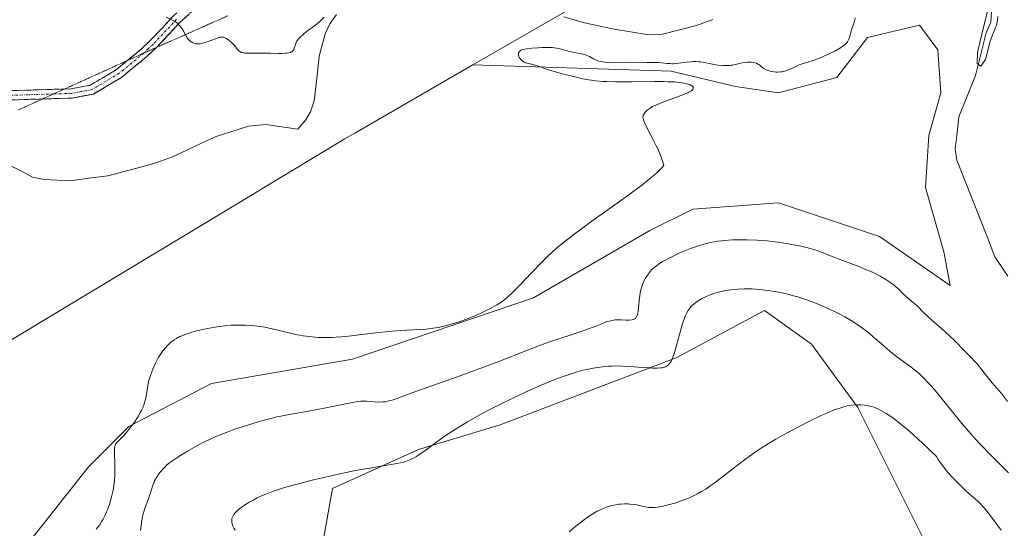
# Model space of a CAD drawing. Units: metres. Extents: x 629192 to 632681, y 4660219 to 4662596.
# Drawn here: x 630878 to 631091, y 4662020 to 4662130 of the extents above; entities that cross this region are included whole.
import ezdxf

# ---------------------------------------------------------------- set-up
doc = ezdxf.new("R2010")
doc.units = ezdxf.units.M
doc.header["$MEASUREMENT"] = 0
for name, pattern in [('TRAZO_Y_PUNTO', [1, 0.5, -0.25, 0, -0.25]), ('TRAZOS2', [0.375, 0.25, -0.125]), ('TRAZOSX2', [1.5, 1, -0.5])]:
    doc.linetypes.add(name, pattern=pattern)
for name, color, linetype, lineweight in [('Camino', 19, 'TRAZOSX2', 0), ('Camino Cxs', 19, 'Continuous', 0), ('Camino eje', 19, 'TRAZO_Y_PUNTO', 0), ('Corriente natural lineal', 142, 'Continuous', 13), ('Cultivos herbáceos CxS', 92, 'Continuous', 0), ('Curva de nivel normal', 36, 'Continuous', 0), ('Matorral CxS', 135, 'Continuous', 0), ('Pastizal CxS', 92, 'Continuous', 0), ('Vía pecuaria eje', 92, 'TRAZOS2', 0)]:
    doc.layers.add(name, color=color, linetype=linetype, lineweight=lineweight)

# ---------------------------------------------------------------- blocks, each defined once
blk = doc.blocks.new('*U155')
at = {"layer": 'Pastizal CxS', "color": 92, "linetype": 'Continuous', "lineweight": 0}
blk.add_polyline3d([(631316.1067, 4662297.3897, 384.0947), (631251.3377, 4662262.4999, 383.4661), (631227.6727, 4662246.3007, 383.1991), (631198.4673, 4662202.2671, 382.7612), (631148.7369, 4662191.4475, 382.3786), (631113.0819, 4662187.7349, 382.5807), (631068.5105, 4662190.9483, 381.7474), (631049.5589, 4662177.7679, 380.8662), (631040.8397, 4662170.2911, 380.9006), (631025.8939, 4662155.3377, 381.2635), (631009.9678, 4662141.9263, 379.4877), (631001.6759, 4662134.9437, 378.9436), (630976.2486, 4662120.2186, 379.8144), (630950.8265, 4662105.4965, 379.0715), (630948.6697, 4662104.2475, 379.0023), (630930.3633, 4662093.2139, 378.8942), (630930.2858, 4662093.1672, 378.8911), (630860.7199, 4662051.2387, 378.2031), (630763.5847, 4662018.8195, 377.2376)], dxfattribs=at)
blk = doc.blocks.new('*U165')
at = {"layer": 'Cultivos herbáceos CxS', "color": 92, "linetype": 'Continuous', "lineweight": 0}
blk.add_polyline3d([(630943.2949, 4662013.7481, 390.1402), (630946.0207, 4662028.7527, 390.6425), (630964.5305, 4662037.1791, 390.5291), (630982.1413, 4662042.4587, 392.1999), (631020.1815, 4662056.9481, 391.2597), (631039.2203, 4662067.1991, 392.3436), (631049.4013, 4662059.9023, 393.1416), (631059.3653, 4662046.1943, 395.9738), (631074.3119, 4662016.2857, 399.7444)], dxfattribs=at)
blk = doc.blocks.new('*U197')
at = {"layer": 'Curva de nivel normal', "color": 36, "linetype": 'Continuous', "lineweight": 0}
blk.add_polyline3d([(631091.7, 4662047.54, 385), (631090.35, 4662049.23, 385), (631088.4, 4662051.56, 385), (631087.51, 4662052.64, 385), (631086.38, 4662054.04, 385), (631085.17, 4662055.55, 385), (631084.64, 4662056.18, 385), (631083.86, 4662057, 385), (631082.83, 4662058.03, 385), (631082.29, 4662058.56, 385), (631080.41, 4662060.53, 385), (631079.12, 4662061.78, 385), (631077.5, 4662063.23, 385), (631075.29, 4662065.17, 385), (631074.35, 4662066.01, 385), (631073.35, 4662066.98, 385), (631072.47, 4662067.9, 385), (631072.08, 4662068.27, 385), (631071.41, 4662068.83, 385), (631070.43, 4662069.62, 385), (631069.93, 4662070.06, 385), (631069.19, 4662070.8, 385), (631068.46, 4662071.55, 385), (631068.04, 4662071.94, 385), (631067.31, 4662072.56, 385), (631066.53, 4662073.14, 385), (631066.1, 4662073.44, 385), (631065.39, 4662073.89, 385), (631064.19, 4662074.58, 385), (631062.81, 4662075.28, 385), (631062.06, 4662075.63, 385), (631061.26, 4662075.98, 385), (631059.57, 4662076.66, 385), (631056.12, 4662077.96, 385), (631054.55, 4662078.56, 385), (631051.88, 4662079.63, 385), (631050.57, 4662080.11, 385), (631049.11, 4662080.56, 385), (631048.29, 4662080.78, 385), (631046.42, 4662081.21, 385), (631045.5, 4662081.38, 385), (631043.58, 4662081.71, 385), (631042.08, 4662081.93, 385), (631039.81, 4662082.2, 385), (631038.7, 4662082.3, 385), (631037.61, 4662082.37, 385), (631035.51, 4662082.46, 385), (631033.54, 4662082.46, 385), (631032.29, 4662082.41, 385), (631031.49, 4662082.36, 385), (631029.97, 4662082.22, 385), (631029.16, 4662082.11, 385), (631027.61, 4662081.84, 385), (631026.13, 4662081.49, 385), (631025.17, 4662081.21, 385), (631024.54, 4662081.01, 385), (631023.26, 4662080.56, 385), (631022.53, 4662080.27, 385), (631021.07, 4662079.66, 385), (631019.66, 4662079, 385), (631018.77, 4662078.56, 385), (631017.7, 4662077.99, 385), (631017.22, 4662077.72, 385), (631016.28, 4662077.13, 385), (631015.89, 4662076.85, 385), (631015.21, 4662076.3, 385), (631014.82, 4662075.92, 385), (631014.59, 4662075.66, 385), (631014.16, 4662075.1, 385), (631013.75, 4662074.49, 385), (631013.56, 4662074.16, 385), (631013.29, 4662073.63, 385), (631012.92, 4662072.79, 385), (631012.62, 4662071.87, 385), (631012.5, 4662071.39, 385), (631012.4, 4662070.89, 385), (631012.24, 4662069.87, 385), (631011.96, 4662067.09, 385), (631011.87, 4662066.49, 385), (631011.81, 4662066.24, 385), (631011.7, 4662065.91, 385), (631011.56, 4662065.65, 385), (631011.47, 4662065.54, 385), (631011.24, 4662065.36, 385), (631011.11, 4662065.29, 385), (631010.88, 4662065.21, 385), (631010.62, 4662065.15, 385), (631009.99, 4662065.09, 385), (631009.28, 4662065.09, 385), (631008.31, 4662065.12, 385), (631007.84, 4662065.14, 385), (631007.01, 4662065.12, 385), (631006.62, 4662065.08, 385), (631006.01, 4662064.97, 385), (631005.33, 4662064.78, 385), (631004.94, 4662064.64, 385), (631003.58, 4662064.11, 385), (631001.25, 4662063.19, 385), (630999.85, 4662062.68, 385), (630997.47, 4662061.9, 385), (630995.03, 4662061.12, 385), (630993.68, 4662060.68, 385), (630991.47, 4662059.9, 385), (630990.28, 4662059.46, 385), (630987.74, 4662058.47, 385), (630981.91, 4662056.18, 385), (630978.61, 4662054.92, 385), (630973.29, 4662052.98, 385), (630963.77, 4662049.6, 385), (630960.07, 4662048.23, 385), (630958.86, 4662047.82, 385), (630958.18, 4662047.63, 385), (630957.86, 4662047.56, 385), (630957.38, 4662047.48, 385), (630956.9, 4662047.43, 385), (630955.93, 4662047.4, 385), (630954.98, 4662047.44, 385), (630953.34, 4662047.58, 385), (630952.53, 4662047.62, 385), (630952.13, 4662047.6, 385), (630951.45, 4662047.53, 385), (630949.97, 4662047.25, 385), (630944.89, 4662046.2, 385), (630941.98, 4662045.64, 385), (630936.66, 4662044.73, 385), (630934.87, 4662044.38, 385), (630933.94, 4662044.18, 385), (630932.97, 4662043.95, 385), (630930.98, 4662043.42, 385), (630928.98, 4662042.84, 385), (630927.68, 4662042.44, 385), (630925.28, 4662041.66, 385), (630923.04, 4662040.85, 385), (630921.75, 4662040.34, 385), (630920.96, 4662040.01, 385), (630919.46, 4662039.32, 385), (630917.81, 4662038.49, 385), (630916.73, 4662037.92, 385), (630914.72, 4662036.78, 385), (630913.39, 4662035.99, 385), (630912.61, 4662035.5, 385), (630911.3, 4662034.61, 385), (630910.55, 4662034.04, 385), (630910.12, 4662033.67, 385), (630909.86, 4662033.42, 385), (630909.33, 4662032.87, 385), (630908.79, 4662032.24, 385), (630908.51, 4662031.89, 385), (630908.12, 4662031.33, 385), (630907.76, 4662030.73, 385), (630907.6, 4662030.42, 385), (630907.46, 4662030.1, 385), (630907.2, 4662029.44, 385), (630906.48, 4662027.18, 385), (630905.49, 4662024.43, 385), (630905.2, 4662023.5, 385), (630905.08, 4662023.05, 385), (630904.98, 4662022.62, 385), (630904.84, 4662021.79, 385), (630904.64, 4662020.32, 385), (630904.51, 4662019.68, 385)], dxfattribs=at)
blk = doc.blocks.new('*U205')
at = {"layer": 'Curva de nivel normal', "color": 36, "linetype": 'Continuous', "lineweight": 0}
blk.add_polyline3d([(630997.1, 4662019.37, 395), (630998.54, 4662020.59, 395), (630999.17, 4662021.1, 395), (631000.39, 4662022.04, 395), (631001.25, 4662022.66, 395), (631002.41, 4662023.42, 395), (631003.13, 4662023.83, 395), (631003.59, 4662024.06, 395), (631004.52, 4662024.47, 395), (631005.49, 4662024.81, 395), (631005.99, 4662024.96, 395), (631006.74, 4662025.14, 395), (631007.49, 4662025.28, 395), (631007.86, 4662025.33, 395), (631008.24, 4662025.37, 395), (631008.98, 4662025.41, 395), (631009.7, 4662025.41, 395), (631010.17, 4662025.38, 395), (631011.07, 4662025.28, 395), (631011.7, 4662025.17, 395), (631012.84, 4662024.91, 395), (631013.58, 4662024.75, 395), (631014.22, 4662024.65, 395), (631014.62, 4662024.62, 395), (631014.89, 4662024.62, 395), (631015.47, 4662024.65, 395), (631016.16, 4662024.73, 395), (631016.57, 4662024.79, 395), (631017.31, 4662024.94, 395), (631018.76, 4662025.29, 395), (631019.85, 4662025.59, 395), (631020.46, 4662025.78, 395), (631021.44, 4662026.11, 395), (631022.49, 4662026.51, 395), (631023.04, 4662026.74, 395), (631024.17, 4662027.27, 395), (631024.76, 4662027.57, 395), (631025.64, 4662028.06, 395), (631026.54, 4662028.62, 395), (631027.15, 4662029.01, 395), (631028.37, 4662029.86, 395), (631030.2, 4662031.23, 395), (631033.71, 4662033.99, 395), (631035.17, 4662035.1, 395), (631035.89, 4662035.64, 395), (631036.98, 4662036.41, 395), (631038.7, 4662037.56, 395), (631040.61, 4662038.75, 395), (631041.68, 4662039.38, 395), (631043.21, 4662040.25, 395), (631044.3, 4662040.85, 395), (631046.54, 4662042.04, 395), (631049.07, 4662043.33, 395), (631051.45, 4662044.47, 395), (631052.52, 4662044.95, 395), (631053.5, 4662045.37, 395), (631054.1, 4662045.61, 395), (631055.19, 4662046.01, 395), (631055.68, 4662046.17, 395), (631056.57, 4662046.43, 395), (631057.36, 4662046.62, 395), (631057.84, 4662046.7, 395), (631058.72, 4662046.81, 395), (631059.17, 4662046.83, 395), (631060.02, 4662046.83, 395), (631060.81, 4662046.76, 395), (631061.31, 4662046.67, 395), (631062.25, 4662046.45, 395), (631062.87, 4662046.26, 395), (631063.18, 4662046.14, 395), (631063.68, 4662045.93, 395), (631064.51, 4662045.51, 395), (631065.49, 4662044.93, 395), (631066.05, 4662044.56, 395), (631067.22, 4662043.75, 395), (631067.91, 4662043.23, 395), (631069.12, 4662042.26, 395), (631070.59, 4662041.01, 395), (631071.43, 4662040.26, 395), (631073.38, 4662038.47, 395), (631074.5, 4662037.42, 395), (631076.36, 4662035.62, 395), (631076.72, 4662035.02, 395), (631076.96, 4662034.64, 395), (631077.47, 4662033.9, 395), (631078.27, 4662032.86, 395), (631078.82, 4662032.2, 395), (631080, 4662030.91, 395), (631081.38, 4662029.5, 395), (631082.29, 4662028.61, 395), (631083.43, 4662027.56, 395), (631083.93, 4662027.12, 395), (631085.22, 4662026.03, 395), (631085.86, 4662025.41, 395), (631086.6, 4662024.6, 395), (631087.02, 4662024.09, 395), (631088.02, 4662022.8, 395), (631090.28, 4662019.71, 395)], dxfattribs=at)
blk = doc.blocks.new('*U208')
at = {"layer": 'Curva de nivel normal', "color": 36, "linetype": 'Continuous', "lineweight": 0}
blk.add_polyline3d([(631091.91, 4662032.13, 390), (631090.41, 4662033.59, 390), (631088.12, 4662035.87, 390), (631085.88, 4662038.22, 390), (631084.8, 4662039.39, 390), (631083.77, 4662040.54, 390), (631081.84, 4662042.79, 390), (631080.11, 4662044.89, 390), (631077.3, 4662048.38, 390), (631075.77, 4662050.22, 390), (631074.97, 4662051.12, 390), (631074.51, 4662051.62, 390), (631073.7, 4662052.46, 390), (631072.58, 4662053.53, 390), (631071.98, 4662054.06, 390), (631070.92, 4662054.9, 390), (631068.03, 4662057.01, 390), (631066.89, 4662057.89, 390), (631066.3, 4662058.37, 390), (631064.45, 4662059.97, 390), (631062.71, 4662061.49, 390), (631061.79, 4662062.25, 390), (631060.37, 4662063.36, 390), (631059.64, 4662063.89, 390), (631059.14, 4662064.23, 390), (631058.12, 4662064.88, 390), (631056.54, 4662065.81, 390), (631055.47, 4662066.39, 390), (631054.75, 4662066.76, 390), (631053.28, 4662067.47, 390), (631051.79, 4662068.14, 390), (631051.04, 4662068.46, 390), (631049.91, 4662068.91, 390), (631048.17, 4662069.54, 390), (631046.41, 4662070.11, 390), (631045.5, 4662070.36, 390), (631044.29, 4662070.68, 390), (631042.65, 4662071.05, 390), (631041.83, 4662071.21, 390), (631040, 4662071.52, 390), (631038.23, 4662071.73, 390), (631037.36, 4662071.8, 390), (631036.53, 4662071.84, 390), (631034.93, 4662071.86, 390), (631033.44, 4662071.8, 390), (631032.51, 4662071.72, 390), (631031.93, 4662071.65, 390), (631030.83, 4662071.49, 390), (631030.25, 4662071.38, 390), (631029.2, 4662071.13, 390), (631028.26, 4662070.85, 390), (631027.69, 4662070.64, 390), (631026.66, 4662070.2, 390), (631025.64, 4662069.68, 390), (631025.05, 4662069.33, 390), (631024.69, 4662069.1, 390), (631024.09, 4662068.67, 390), (631023.63, 4662068.28, 390), (631023.43, 4662068.09, 390), (631023.17, 4662067.78, 390), (631022.78, 4662067.2, 390), (631022.4, 4662066.51, 390), (631022.2, 4662066.08, 390), (631021.87, 4662065.31, 390), (631021.54, 4662064.38, 390), (631021.37, 4662063.84, 390), (631020.85, 4662061.99, 390), (631020.19, 4662059.41, 390), (631019.88, 4662058.3, 390), (631019.74, 4662057.83, 390), (631019.47, 4662057.07, 390), (631019.22, 4662056.49, 390), (631019.06, 4662056.19, 390), (631018.74, 4662055.71, 390), (631018.53, 4662055.46, 390), (631018.41, 4662055.34, 390), (631018.22, 4662055.19, 390), (631017.87, 4662055, 390), (631017.41, 4662054.86, 390), (631017.13, 4662054.81, 390), (631016.81, 4662054.78, 390), (631016.06, 4662054.74, 390), (631015.16, 4662054.75, 390), (631014.47, 4662054.77, 390), (631012.92, 4662054.88, 390), (631010.16, 4662055.1, 390), (631008.64, 4662055.18, 390), (631007.04, 4662055.2, 390), (631006.22, 4662055.17, 390), (631005.39, 4662055.12, 390), (631004.83, 4662055.08, 390), (631003.7, 4662054.95, 390), (631003.13, 4662054.86, 390), (631001.99, 4662054.67, 390), (631000.85, 4662054.43, 390), (631000.09, 4662054.26, 390), (630998.57, 4662053.85, 390), (630997.72, 4662053.6, 390), (630996.01, 4662053.02, 390), (630994.2, 4662052.34, 390), (630992.92, 4662051.82, 390), (630990.04, 4662050.58, 390), (630986.71, 4662049.07, 390), (630984.94, 4662048.24, 390), (630982.25, 4662046.95, 390), (630979.65, 4662045.64, 390), (630978.42, 4662044.99, 390), (630977.25, 4662044.36, 390), (630975.12, 4662043.15, 390), (630973.23, 4662042, 390), (630972.1, 4662041.28, 390), (630970.1, 4662039.93, 390), (630968.23, 4662038.6, 390), (630966.18, 4662037.08, 390), (630965.27, 4662036.43, 390), (630964.49, 4662035.9, 390), (630964.09, 4662035.66, 390), (630963.48, 4662035.31, 390), (630962.83, 4662035, 390), (630962.48, 4662034.85, 390), (630961.72, 4662034.58, 390), (630961.31, 4662034.45, 390), (630960.64, 4662034.27, 390), (630959.9, 4662034.11, 390), (630958.23, 4662033.81, 390), (630953.97, 4662033.13, 390), (630951.36, 4662032.67, 390), (630949.93, 4662032.39, 390), (630946.92, 4662031.75, 390), (630943.85, 4662031.05, 390), (630941.87, 4662030.58, 390), (630938.34, 4662029.68, 390), (630937.24, 4662029.38, 390), (630935.38, 4662028.84, 390), (630933.89, 4662028.37, 390), (630933.06, 4662028.08, 390), (630931.63, 4662027.52, 390), (630930.33, 4662026.97, 390), (630929.72, 4662026.68, 390), (630928.84, 4662026.24, 390), (630928.01, 4662025.78, 390), (630927.62, 4662025.54, 390), (630927.23, 4662025.29, 390), (630926.51, 4662024.79, 390), (630926.21, 4662024.56, 390), (630925.66, 4662024.1, 390), (630925.3, 4662023.77, 390), (630924.86, 4662023.3, 390), (630924.69, 4662023.08, 390), (630924.44, 4662022.66, 390), (630924.38, 4662022.52, 390), (630924.29, 4662022.26, 390), (630924.25, 4662022, 390), (630924.24, 4662021.83, 390), (630924.27, 4662021.47, 390), (630924.34, 4662021.1, 390), (630924.4, 4662020.91, 390), (630924.5, 4662020.62, 390), (630924.72, 4662020.17, 390), (630925, 4662019.7, 390)], dxfattribs=at)
blk = doc.blocks.new('*U209')
at = {"layer": 'Curva de nivel normal', "color": 36, "linetype": 'Continuous', "lineweight": 0}
for points in [[(630894.96, 4662019.97, 380), (630895.26, 4662020.29, 380), (630895.74, 4662020.91, 380), (630896.21, 4662021.65, 380), (630896.46, 4662022.1, 380), (630896.85, 4662022.84, 380), (630897.23, 4662023.69, 380), (630897.42, 4662024.15, 380), (630897.89, 4662025.47, 380), (630898.1, 4662026.17, 380), (630898.39, 4662027.25, 380), (630898.63, 4662028.34, 380), (630898.72, 4662028.88, 380), (630898.8, 4662029.41, 380), (630898.92, 4662030.46, 380), (630898.99, 4662031.48, 380), (630899.01, 4662032.14, 380), (630899.02, 4662033.42, 380), (630898.91, 4662036.98, 380), (630898.95, 4662037.61, 380), (630899, 4662037.86, 380), (630899.13, 4662038.19, 380), (630899.22, 4662038.34, 380), (630899.47, 4662038.66, 380), (630899.82, 4662039.03, 380), (630900.81, 4662040.04, 380), (630901.45, 4662040.75, 380), (630901.8, 4662041.16, 380), (630902.48, 4662042.02, 380), (630902.83, 4662042.5, 380), (630903.36, 4662043.25, 380), (630904.11, 4662044.42, 380), (630904.55, 4662045.2, 380), (630904.75, 4662045.59, 380), (630905.02, 4662046.15, 380), (630905.23, 4662046.69, 380), (630905.35, 4662047.04, 380), (630905.55, 4662047.71, 380), (630905.74, 4662048.66, 380), (630906.02, 4662050.47, 380), (630906.1, 4662050.92, 380), (630906.3, 4662051.82, 380), (630906.55, 4662052.72, 380), (630906.74, 4662053.32, 380), (630907.19, 4662054.51, 380), (630907.71, 4662055.68, 380), (630907.99, 4662056.24, 380), (630908.44, 4662057.06, 380), (630908.91, 4662057.82, 380), (630909.16, 4662058.18, 380), (630909.41, 4662058.52, 380), (630909.92, 4662059.14, 380), (630910.45, 4662059.7, 380), (630910.8, 4662060.04, 380), (630911.04, 4662060.24, 380), (630911.52, 4662060.62, 380), (630911.78, 4662060.81, 380), (630912.33, 4662061.15, 380), (630912.9, 4662061.45, 380), (630913.29, 4662061.64, 380), (630914.13, 4662061.98, 380), (630915.07, 4662062.31, 380), (630915.59, 4662062.48, 380), (630916.44, 4662062.72, 380), (630917.9, 4662063.08, 380), (630919.42, 4662063.39, 380), (630920.23, 4662063.53, 380), (630921.49, 4662063.72, 380), (630922.77, 4662063.87, 380), (630923.41, 4662063.93, 380), (630924.05, 4662063.97, 380), (630925.28, 4662064.01, 380), (630926.46, 4662064.01, 380), (630927.22, 4662063.98, 380), (630928.61, 4662063.9, 380), (630929.85, 4662063.78, 380), (630930.45, 4662063.7, 380), (630931.37, 4662063.54, 380), (630932.93, 4662063.21, 380), (630936.91, 4662062.25, 380), (630938.33, 4662061.95, 380), (630939.01, 4662061.82, 380), (630939.68, 4662061.7, 380), (630940.96, 4662061.52, 380), (630942.18, 4662061.41, 380), (630942.96, 4662061.36, 380), (630944.48, 4662061.32, 380), (630945.98, 4662061.34, 380), (630946.75, 4662061.38, 380), (630947.98, 4662061.47, 380), (630950.09, 4662061.69, 380), (630951.72, 4662061.89, 380), (630955.32, 4662062.34, 380), (630958.07, 4662062.64, 380), (630960.63, 4662062.84, 380), (630964.8, 4662063.05, 380), (630966.31, 4662063.16, 380), (630967.17, 4662063.25, 380), (630967.71, 4662063.33, 380), (630968.83, 4662063.53, 380), (630970.09, 4662063.81, 380), (630970.78, 4662063.99, 380), (630971.9, 4662064.3, 380), (630973.12, 4662064.68, 380), (630973.77, 4662064.9, 380), (630975.61, 4662065.59, 380), (630976.56, 4662065.97, 380), (630977.97, 4662066.58, 380), (630979.32, 4662067.21, 380), (630979.95, 4662067.52, 380), (630980.98, 4662068.08, 380), (630981.47, 4662068.37, 380), (630982.17, 4662068.83, 380), (630982.87, 4662069.34, 380), (630983.22, 4662069.61, 380), (630983.76, 4662070.06, 380), (630984.91, 4662071.12, 380), (630986.19, 4662072.4, 380), (630989.04, 4662075.4, 380), (630991.25, 4662077.7, 380), (630992.56, 4662079, 380), (630993.25, 4662079.65, 380), (630994.41, 4662080.68, 380), (630995.77, 4662081.81, 380), (630996.55, 4662082.43, 380), (630998.36, 4662083.82, 380), (630999.41, 4662084.6, 380), (631001.18, 4662085.89, 380), (631002.96, 4662087.17, 380), (631006.91, 4662089.98, 380), (631009.92, 4662092.16, 380), (631012.73, 4662094.26, 380), (631013.98, 4662095.24, 380), (631015.44, 4662096.43, 380), (631016.05, 4662096.98, 380), (631016.81, 4662097.71, 380), (631017.19, 4662098.13, 380), (631017.34, 4662098.32, 380), (631017.51, 4662098.58, 380), (631017.06, 4662099.87, 380), (631016.75, 4662100.68, 380), (631016.11, 4662102.2, 380), (631015.79, 4662102.91, 380), (631015.16, 4662104.2, 380), (631013.64, 4662107.14, 380), (631013.39, 4662107.65, 380), (631013.26, 4662107.93, 380), (631013.08, 4662108.41, 380), (631013.03, 4662108.61, 380), (631012.98, 4662108.94, 380), (631013.01, 4662109.21, 380), (631013.06, 4662109.37, 380), (631013.23, 4662109.66, 380), (631013.47, 4662109.99, 380), (631013.63, 4662110.16, 380), (631013.92, 4662110.43, 380), (631014.31, 4662110.73, 380), (631014.54, 4662110.88, 380), (631015.08, 4662111.2, 380), (631015.4, 4662111.37, 380), (631015.95, 4662111.62, 380), (631017.26, 4662112.15, 380), (631020.26, 4662113.23, 380), (631021.62, 4662113.73, 380), (631022.19, 4662113.96, 380), (631022.67, 4662114.18, 380), (631022.93, 4662114.31, 380), (631023.36, 4662114.56, 380), (631023.52, 4662114.68, 380), (631023.74, 4662114.89, 380), (631023.86, 4662115.08, 380), (631023.89, 4662115.28, 380), (631023.84, 4662115.41, 380), (631023.71, 4662115.59, 380), (631023.55, 4662115.71, 380), (631023.21, 4662115.88, 380), (631022.94, 4662115.98, 380), (631022.28, 4662116.17, 380), (631021.45, 4662116.34, 380), (631020.92, 4662116.42, 380), (631019.88, 4662116.52, 380), (631018.47, 4662116.58, 380), (631017.6, 4662116.6, 380), (631015.49, 4662116.61, 380), (631010.56, 4662116.55, 380), (631007.05, 4662116.55, 380), (631005.14, 4662116.6, 380), (631004.31, 4662116.64, 380), (631002.8, 4662116.78, 380), (631001.86, 4662116.9, 380), (631001.25, 4662117, 380), (630999.99, 4662117.23, 380), (630997.7, 4662117.75, 380), (630996.13, 4662118.15, 380), (630995.12, 4662118.43, 380), (630993.3, 4662118.96, 380), (630992.17, 4662119.32, 380), (630990.46, 4662119.91, 380), (630989.51, 4662120.22, 380), (630988.96, 4662120.36, 380), (630988.02, 4662120.57, 380), (630987.61, 4662120.69, 380), (630987.42, 4662120.77, 380), (630987.24, 4662120.87, 380), (630986.91, 4662121.09, 380), (630986.62, 4662121.36, 380), (630986.46, 4662121.56, 380), (630986.28, 4662121.83, 380), (630986.22, 4662121.97, 380), (630986.13, 4662122.25, 380), (630986.1, 4662122.39, 380), (630986.1, 4662122.59, 380), (630986.14, 4662122.78, 380), (630986.17, 4662122.88, 380), (630986.27, 4662123.05, 380), (630986.34, 4662123.13, 380), (630986.46, 4662123.24, 380), (630986.67, 4662123.37, 380), (630986.79, 4662123.43, 380), (630987, 4662123.5, 380), (630987.52, 4662123.64, 380), (630987.95, 4662123.71, 380), (630989.03, 4662123.83, 380), (630990.4, 4662123.93, 380), (630991.15, 4662123.96, 380), (630992.29, 4662123.97, 380), (630993.38, 4662123.94, 380), (630993.87, 4662123.9, 380), (630994.32, 4662123.85, 380), (630995.12, 4662123.69, 380), (630997.16, 4662123.12, 380), (630997.88, 4662122.98, 380), (630999.39, 4662122.7, 380), (631000.12, 4662122.54, 380), (631000.46, 4662122.43, 380), (631001.09, 4662122.19, 380), (631001.47, 4662122, 380), (631002.19, 4662121.61, 380), (631002.96, 4662121.22, 380), (631003.22, 4662121.12, 380), (631003.75, 4662120.95, 380), (631004.31, 4662120.84, 380), (631004.71, 4662120.79, 380), (631005.6, 4662120.74, 380), (631009.38, 4662120.8, 380), (631013.17, 4662120.68, 380), (631013.93, 4662120.7, 380), (631015.34, 4662120.75, 380), (631016.34, 4662120.74, 380), (631016.97, 4662120.68, 380), (631018.23, 4662120.53, 380), (631018.88, 4662120.48, 380), (631019.2, 4662120.47, 380), (631019.54, 4662120.47, 380), (631020.23, 4662120.52, 380), (631022.36, 4662120.8, 380), (631023.29, 4662120.89, 380), (631023.75, 4662120.92, 380), (631024.42, 4662120.93, 380), (631025.07, 4662120.9, 380), (631025.39, 4662120.87, 380), (631026.01, 4662120.77, 380), (631027.28, 4662120.48, 380), (631028.35, 4662120.28, 380), (631029.16, 4662120.17, 380), (631030.31, 4662120.1, 380), (631030.88, 4662120.08, 380), (631031.68, 4662120.1, 380), (631032.05, 4662120.13, 380), (631032.39, 4662120.17, 380), (631032.98, 4662120.27, 380), (631034.41, 4662120.63, 380), (631035.07, 4662120.75, 380), (631035.51, 4662120.79, 380), (631035.79, 4662120.81, 380), (631036.34, 4662120.8, 380), (631036.86, 4662120.74, 380), (631037.11, 4662120.68, 380), (631037.47, 4662120.56, 380), (631037.82, 4662120.4, 380), (631037.99, 4662120.29, 380), (631038.21, 4662120.13, 380), (631038.68, 4662119.75, 380), (631039.09, 4662119.45, 380), (631039.58, 4662119.17, 380), (631039.87, 4662119.05, 380), (631040.46, 4662118.86, 380), (631040.78, 4662118.79, 380), (631041.3, 4662118.71, 380), (631041.84, 4662118.67, 380), (631042.11, 4662118.67, 380), (631042.67, 4662118.7, 380), (631042.95, 4662118.74, 380), (631043.37, 4662118.81, 380), (631043.64, 4662118.88, 380), (631044.17, 4662119.05, 380), (631044.69, 4662119.26, 380), (631045.68, 4662119.73, 380), (631046.72, 4662120.21, 380), (631047.37, 4662120.45, 380), (631048.82, 4662120.88, 380), (631049.77, 4662121.18, 380), (631050.32, 4662121.38, 380), (631051.46, 4662121.83, 380), (631052.07, 4662122.09, 380), (631053.02, 4662122.52, 380), (631054.41, 4662123.2, 380), (631055.25, 4662123.67, 380), (631055.63, 4662123.9, 380), (631056.13, 4662124.24, 380), (631056.53, 4662124.56, 380), (631056.76, 4662124.76, 380), (631057.11, 4662125.16, 380), (631057.24, 4662125.35, 380), (631057.44, 4662125.73, 380), (631057.58, 4662126.11, 380), (631057.78, 4662126.9, 380), (631057.97, 4662127.53, 380), (631058.39, 4662128.81, 380), (631058.65, 4662129.67, 380), (631058.71, 4662129.92, 380), (631058.77, 4662130.37, 380)], [(631087.84, 4662133.84, 380), (631086.1, 4662126.59, 380), (631085.2, 4662122.88, 380), (631085.1, 4662120.54, 380), (631085.9, 4662119.9, 380), (631086.9, 4662121.41, 380), (631087.92, 4662125.3, 380), (631089.16, 4662128.5, 380), (631089.27, 4662128.81, 380), (631089.36, 4662129.15, 380), (631089.51, 4662129.88, 380), (631089.61, 4662130.64, 380)], [(630944.18, 4662130.52, 380), (630943.54, 4662129.87, 380), (630943.17, 4662129.53, 380), (630942.36, 4662128.86, 380), (630940.62, 4662127.55, 380), (630939.83, 4662126.93, 380), (630939.48, 4662126.64, 380), (630939.18, 4662126.36, 380), (630938.68, 4662125.83, 380), (630938.32, 4662125.34, 380), (630938.14, 4662125.03, 380), (630938.04, 4662124.82, 380), (630937.9, 4662124.42, 380), (630937.73, 4662123.83, 380), (630937.63, 4662123.55, 380), (630937.47, 4662123.31, 380), (630937.36, 4662123.19, 380), (630937.18, 4662123.06, 380), (630937.08, 4662123, 380), (630936.89, 4662122.92, 380), (630936.56, 4662122.82, 380), (630936.14, 4662122.75, 380), (630935.82, 4662122.72, 380), (630935.1, 4662122.69, 380), (630934.31, 4662122.68, 380), (630932.59, 4662122.73, 380), (630931.31, 4662122.76, 380), (630930.14, 4662122.75, 380), (630928.18, 4662122.71, 380), (630927.42, 4662122.72, 380), (630927.09, 4662122.75, 380), (630926.81, 4662122.79, 380), (630926.34, 4662122.91, 380), (630925.99, 4662123.08, 380), (630925.8, 4662123.22, 380), (630925.5, 4662123.52, 380), (630924.88, 4662124.33, 380), (630924.47, 4662124.79, 380), (630924.24, 4662125.01, 380), (630923.73, 4662125.44, 380), (630923.33, 4662125.74, 380), (630922.94, 4662125.98, 380), (630922.76, 4662126.07, 380), (630922.43, 4662126.19, 380), (630922.27, 4662126.22, 380), (630921.94, 4662126.22, 380), (630921.7, 4662126.18, 380), (630921.09, 4662125.99, 380), (630920.49, 4662125.77, 380), (630919.12, 4662125.26, 380), (630918.15, 4662124.94, 380), (630917.88, 4662124.86, 380), (630917.41, 4662124.77, 380), (630917.02, 4662124.73, 380), (630916.8, 4662124.73, 380), (630916.4, 4662124.79, 380), (630916.03, 4662124.89, 380), (630915.85, 4662124.96, 380), (630915.6, 4662125.09, 380), (630915.24, 4662125.33, 380), (630914.95, 4662125.6, 380), (630914.8, 4662125.77, 380), (630914.59, 4662126.07, 380), (630914.23, 4662126.67, 380), (630913.65, 4662127.76, 380), (630913.28, 4662128.34, 380), (630912.99, 4662128.71, 380), (630912.83, 4662128.88, 380), (630912.58, 4662129.13, 380), (630912.39, 4662129.28, 380), (630912, 4662129.55, 380), (630911.58, 4662129.79, 380), (630910.11, 4662130.5, 380)]]:
    blk.add_polyline3d(points, dxfattribs=at)

msp = doc.modelspace()

# ---------------------------------------------------------------- linework, layer by layer
at = {"layer": 'Camino', "color": 19, "linetype": 'TRAZOSX2', "lineweight": 0}
for points in [[(630901.74, 4662121.16), (630904.54, 4662123.48), (630906.59, 4662125.4), (630911.64, 4662130.77), (630915.62, 4662134.46), (630938.67, 4662155.93), (630966.21, 4662179.57), (630974.72, 4662188.64), (630980.68, 4662194.29), (630988.04, 4662199.85), (630990.4, 4662201.13), (630994.73, 4662202.41), (631001.56, 4662204.04), (631013.7, 4662206.86), (631037.79, 4662213.99), (631044.39, 4662215.78), (631053.85, 4662218.03), (631069.3, 4662222.42), (631074.25, 4662224.4), (631083.9, 4662230.06), (631086.49, 4662230.99), (631095.15, 4662231.61)], [(631095.45, 4662229.63), (631086.91, 4662229.01), (631084.76, 4662228.24), (631075.13, 4662222.6), (631069.94, 4662220.52), (631054.35, 4662216.09), (631044.89, 4662213.84), (631038.33, 4662212.07), (631014.22, 4662204.92), (631002.02, 4662202.1), (630995.25, 4662200.47), (630991.16, 4662199.27), (630989.12, 4662198.17), (630981.98, 4662192.77), (630976.14, 4662187.22), (630967.59, 4662178.13), (630940.01, 4662154.43), (630916.98, 4662133), (630913.06, 4662129.35), (630908.01, 4662123.98)], [(630908.01, 4662123.98), (630905.86, 4662121.98), (630900.55, 4662117.58), (630894.39, 4662113.92), (630889.83, 4662113.05), (630883.39, 4662112.85)], [(630888.15, 4662115), (630889.61, 4662115.05), (630893.67, 4662115.82), (630899.39, 4662119.22), (630901.74, 4662121.16)], [(630683.66, 4662071.52), (630690.04, 4662076.75), (630694.67, 4662080.77), (630697.23, 4662082.06), (630706.28, 4662082.16), (630711.22, 4662082.17), (630722.69, 4662083.71), (630727.75, 4662084.83), (630733.94, 4662086.46), (630739.02, 4662086.89), (630748.75, 4662087.38), (630770.2, 4662090.85), (630797.4, 4662097.04), (630834.22, 4662103.55), (630841.02, 4662105.4), (630856.62, 4662111.11), (630869.94, 4662113.81), (630875.45, 4662114.61), (630888.15, 4662115)], [(630883.39, 4662112.85), (630875.63, 4662112.61), (630870.28, 4662111.83), (630857.16, 4662109.17), (630841.62, 4662103.5), (630834.66, 4662101.59), (630797.8, 4662095.08), (630770.58, 4662088.89), (630748.97, 4662085.38), (630739.16, 4662084.89), (630734.28, 4662084.48), (630728.27, 4662082.89), (630722.95, 4662081.73), (630711.36, 4662080.17), (630706.3, 4662080.16), (630697.71, 4662080.06), (630695.79, 4662079.09), (630691.33, 4662075.23), (630685.47, 4662070.26)]]:
    msp.add_lwpolyline(points, dxfattribs=at)
msp.add_polyline3d([(630908.01, 4662123.98, 379.07), (630908.01, 4662123.98, 379.07)], dxfattribs=at)
at = {"layer": 'Camino Cxs', "color": 19, "linetype": 'Continuous', "lineweight": 0}
for points in [[(630875.45, 4662114.61, 378.3), (630880.17, 4662114.76, 378.37), (630884.89, 4662114.9, 378.43), (630889.61, 4662115.05, 378.52), (630893.67, 4662115.82, 378.64), (630896.53, 4662117.52, 378.74), (630899.39, 4662119.22, 378.81), (630901.97, 4662121.35, 378.87), (630904.54, 4662123.48, 378.95), (630906.59, 4662125.4, 379.07), (630909.12, 4662128.09, 379.34), (630911.64, 4662130.77, 379.92)], [(630915.02, 4662131.18, 380.41), (630913.06, 4662129.35, 379.95), (630910.54, 4662126.67, 379.32), (630908.01, 4662123.98, 379.05), (630905.86, 4662121.98, 378.96), (630903.21, 4662119.78, 378.88), (630900.55, 4662117.58, 378.8), (630897.47, 4662115.75, 378.72), (630894.39, 4662113.92, 378.59), (630889.83, 4662113.05, 378.47), (630885.1, 4662112.9, 378.39), (630880.36, 4662112.76, 378.36), (630875.63, 4662112.61, 378.23)]]:
    msp.add_polyline3d(points, dxfattribs=at)
at = {"layer": 'Camino eje', "color": 19, "linetype": 'TRAZO_Y_PUNTO', "lineweight": 0}
for points in [[(630912.35, 4662130.06), (630907.3, 4662124.69), (630906.23, 4662123.69), (630905.2, 4662122.73)], [(630905.2, 4662122.73), (630902.63, 4662120.6), (630899.97, 4662118.4), (630894.03, 4662114.87), (630891.75, 4662114.44), (630889.72, 4662114.05), (630885.77, 4662113.93)], [(630885.77, 4662113.93), (630875.54, 4662113.61)]]:
    msp.add_lwpolyline(points, dxfattribs=at)
at = {"layer": 'Corriente natural lineal', "color": 142, "linetype": 'Continuous', "lineweight": 13}
for points in [[(631091.73, 4662074.57, 382.17), (631088.98, 4662078.74, 382.4), (631087.34, 4662082.92, 381.98), (631085.7, 4662087.1, 381.63), (631084.05, 4662091.27, 381.79), (631082.41, 4662095.45, 381.25), (631080.77, 4662099.63, 380.72), (631080.41, 4662102.1, 380.73), (631080.81, 4662105.54, 380.48), (631081.2, 4662108.98, 380.23), (631082.98, 4662113.46, 381.04), (631084.75, 4662117.93, 380.49), (631085.93, 4662122.54, 380.18), (631087.11, 4662127.15, 380.58), (631088.1, 4662129.45, 380.68), (631088.33, 4662133.11, 380.4), (631088.55, 4662136.76, 379.47), (631088.78, 4662140.42, 379.51)], [(630946.82, 4662131.12, 378.68), (630945.4, 4662129.08, 378.27), (630944.4, 4662126.93, 378.13), (630943.12, 4662122.1, 377.72), (630942.59, 4662117.26, 377.71), (630942.05, 4662112.42, 377.66), (630941.25, 4662110.09, 377.63), (630940.24, 4662108.34, 377.58), (630938.5, 4662106.34, 377.72), (630935.04, 4662106.83, 377.64), (630931.57, 4662107.32, 377.52), (630927.82, 4662106.97, 377.53), (630924.25, 4662105.82, 377.71), (630920.68, 4662104.66, 377.7), (630917.6, 4662103.21, 377.45), (630914.52, 4662101.77, 377.62), (630911.44, 4662100.32, 377.46), (630909.08, 4662099.5, 377.33), (630906.72, 4662098.67, 376.94), (630902.1, 4662097.46, 377.26), (630897.48, 4662096.24, 377.4), (630893.42, 4662095.72, 377.45), (630889.35, 4662095.2, 377.41), (630886.54, 4662095.32, 377.32), (630883.72, 4662095.44, 377.38), (630881.26, 4662095.99, 377.42), (630878.97, 4662097.16, 377.35), (630876.68, 4662098.32, 377.09)], [(631028.11, 4662129.99, 378.63), (631024.54, 4662128.71, 378.41), (631020.88, 4662127.76, 378.41), (631017.21, 4662126.81, 378.57), (631013.84, 4662126.78, 378.51), (631010.3, 4662127.36, 378.32), (631006.75, 4662127.94, 378.15), (631003.41, 4662128.64, 377.92), (631000.07, 4662129.34, 378.09), (630995.93, 4662130.57, 378.44)]]:
    msp.add_polyline3d(points, dxfattribs=at)
at = {"layer": 'Cultivos herbáceos CxS', "color": 92, "linetype": 'Continuous', "lineweight": 0}
for points in [[(630860.72, 4662051.24, 378.2), (630930.29, 4662093.17, 378.89), (630930.36, 4662093.21, 378.89), (630948.67, 4662104.25, 379), (630950.83, 4662105.5, 379.07), (630976.25, 4662120.22, 379.81), (631019.1, 4662118.84, 380.04), (631032.99, 4662115.53, 380.18), (631042.25, 4662114.21, 380.3), (631054.82, 4662117.52, 380.74), (631061.44, 4662126.12, 380.68), (631072.68, 4662128.76, 381.01), (631076.65, 4662123.47, 381.21), (631077.31, 4662114.21, 381.44), (631074.67, 4662104.95, 380.89), (631074, 4662093.7, 381.53), (631077.97, 4662079.81, 381.85), (631079.3, 4662072.54, 382.16), (631064.08, 4662083.12, 382.43), (631042.25, 4662090.4, 382.34), (631023.73, 4662089.07, 382.53), (631014.47, 4662084.44, 383.02), (630989.34, 4662069.89, 381.26), (630950.31, 4662056.66, 381.58), (630919.88, 4662051.37, 382.5), (630902.02, 4662042.11, 381.52), (630893.42, 4662033.51, 379.17), (630880.86, 4662017.64, 379.28)], [(630880.86, 4662017.64, 379.28), (630893.42, 4662033.51, 379.17), (630902.02, 4662042.11, 381.52), (630919.88, 4662051.37, 382.5), (630950.31, 4662056.66, 381.58), (630989.34, 4662069.89, 381.26), (631014.47, 4662084.44, 383.02), (631023.73, 4662089.07, 382.53), (631042.25, 4662090.4, 382.34), (631064.08, 4662083.12, 382.43), (631079.3, 4662072.54, 382.16), (631077.97, 4662079.81, 381.85), (631074, 4662093.7, 381.53), (631074.67, 4662104.95, 380.89), (631077.31, 4662114.21, 381.44), (631076.65, 4662123.47, 381.21), (631072.68, 4662128.76, 381.01), (631061.44, 4662126.12, 380.68), (631054.82, 4662117.52, 380.74), (631042.25, 4662114.21, 380.3), (631032.99, 4662115.53, 380.18), (631019.1, 4662118.84, 380.04), (630976.25, 4662120.22, 379.81)], [(630976.25, 4662120.22, 379.81), (630950.83, 4662105.5, 379.07), (630948.67, 4662104.25, 379), (630930.36, 4662093.21, 378.89), (630930.29, 4662093.17, 378.89), (630860.72, 4662051.24, 378.2), (630763.58, 4662018.82, 377.24), (630759.31, 4662009.33, 377.42), (630757.44, 4662005.18, 378.32)], [(630746.73, 4661981.41, 377.95), (630775.38, 4661965.2, 379.66), (630800.29, 4661961.46, 380.72), (630826.45, 4661961.46, 382.73), (630855.1, 4661971.43, 384.71), (630882.52, 4661985.92, 389.01), (630896.24, 4661984.06, 390.25), (630897.44, 4661983.89, 390.3), (630911.39, 4661978.31, 390.98), (630928.58, 4661971.43, 391.02), (630949.76, 4661963.95, 390.26), (630952.25, 4661976.41, 389.59), (630942.56, 4661997.64, 389.16), (630943.29, 4662013.75, 390.14), (630946.02, 4662028.75, 390.64), (630964.53, 4662037.18, 390.53), (630982.14, 4662042.46, 392.2), (631020.18, 4662056.95, 391.26), (631039.22, 4662067.2, 392.34), (631049.4, 4662059.9, 393.14), (631059.37, 4662046.19, 395.97), (631074.31, 4662016.29, 399.74), (631085.52, 4661992.61, 400.05), (631089.26, 4661978.9, 400.83)]]:
    msp.add_polyline3d(points, dxfattribs=at)
at = {"layer": 'Matorral CxS', "color": 135, "linetype": 'Continuous', "lineweight": 0}
for points in [[(630880.86, 4662017.64, 379.28), (630893.42, 4662033.51, 379.17), (630902.02, 4662042.11, 381.52), (630919.88, 4662051.37, 382.5), (630950.31, 4662056.66, 381.58), (630989.34, 4662069.89, 381.26), (631014.47, 4662084.44, 383.02), (631023.73, 4662089.07, 382.53), (631042.25, 4662090.4, 382.34), (631064.08, 4662083.12, 382.43), (631079.3, 4662072.54, 382.16), (631077.97, 4662079.81, 381.85), (631074, 4662093.7, 381.53), (631074.67, 4662104.95, 380.89), (631077.31, 4662114.21, 381.44), (631076.65, 4662123.47, 381.21), (631072.68, 4662128.76, 381.01), (631061.44, 4662126.12, 380.68), (631054.82, 4662117.52, 380.74), (631042.25, 4662114.21, 380.3), (631032.99, 4662115.53, 380.18), (631019.1, 4662118.84, 380.04), (630976.25, 4662120.22, 379.81), (631001.68, 4662134.94, 378.94)], [(631001.68, 4662134.94, 378.94), (630976.25, 4662120.22, 379.81)], [(630880.86, 4662017.64, 379.28), (630893.42, 4662033.51, 379.17), (630902.02, 4662042.11, 381.52), (630919.88, 4662051.37, 382.5), (630950.31, 4662056.66, 381.58), (630989.34, 4662069.89, 381.26), (631014.47, 4662084.44, 383.02), (631023.73, 4662089.07, 382.53), (631042.25, 4662090.4, 382.34), (631064.08, 4662083.12, 382.43), (631079.3, 4662072.54, 382.16), (631077.97, 4662079.81, 381.85), (631074, 4662093.7, 381.53), (631074.67, 4662104.95, 380.89), (631077.31, 4662114.21, 381.44), (631076.65, 4662123.47, 381.21), (631072.68, 4662128.76, 381.01), (631061.44, 4662126.12, 380.68), (631054.82, 4662117.52, 380.74), (631042.25, 4662114.21, 380.3), (631032.99, 4662115.53, 380.18), (631019.1, 4662118.84, 380.04), (630976.25, 4662120.22, 379.81)], [(630746.73, 4661981.41, 377.95), (630775.38, 4661965.2, 379.66), (630800.29, 4661961.46, 380.72), (630826.45, 4661961.46, 382.73), (630855.1, 4661971.43, 384.71), (630882.52, 4661985.92, 389.01), (630896.24, 4661984.06, 390.25), (630897.44, 4661983.89, 390.3), (630911.39, 4661978.31, 390.98), (630928.58, 4661971.43, 391.02), (630949.76, 4661963.95, 390.26), (630952.25, 4661976.41, 389.59), (630942.56, 4661997.64, 389.16), (630943.29, 4662013.75, 390.14), (630946.02, 4662028.75, 390.64), (630964.53, 4662037.18, 390.53), (630982.14, 4662042.46, 392.2), (631020.18, 4662056.95, 391.26), (631039.22, 4662067.2, 392.34), (631049.4, 4662059.9, 393.14), (631059.37, 4662046.19, 395.97), (631074.31, 4662016.29, 399.74), (631085.52, 4661992.61, 400.05), (631089.26, 4661978.9, 400.83)], [(631074.31, 4662016.29, 399.74), (631059.37, 4662046.19, 395.97), (631049.4, 4662059.9, 393.14), (631039.22, 4662067.2, 392.34), (631020.18, 4662056.95, 391.26), (630982.14, 4662042.46, 392.2), (630964.53, 4662037.18, 390.53), (630946.02, 4662028.75, 390.64), (630943.29, 4662013.75, 390.14)]]:
    msp.add_polyline3d(points, dxfattribs=at)
at = {"layer": 'Pastizal CxS', "color": 92, "linetype": 'Continuous', "lineweight": 0}
for points in [[(631001.68, 4662134.94, 378.94), (630976.25, 4662120.22, 379.81)], [(630976.25, 4662120.22, 379.81), (630950.83, 4662105.5, 379.07), (630948.67, 4662104.25, 379), (630930.36, 4662093.21, 378.89), (630930.29, 4662093.17, 378.89), (630860.72, 4662051.24, 378.2), (630763.58, 4662018.82, 377.24), (630759.31, 4662009.33, 377.42), (630757.44, 4662005.18, 378.32)]]:
    msp.add_polyline3d(points, dxfattribs=at)
at = {"layer": 'Vía pecuaria eje', "color": 92, "linetype": 'TRAZOS2', "lineweight": 0}
for points in [[(630923.36, 4662130.8, 380.49), (630918.82, 4662128.78, 380.4), (630914.28, 4662126.76, 379.81), (630909.74, 4662124.75, 379.14), (630908.01, 4662123.98, 379.07)], [(630908.01, 4662123.98, 379.07), (630905.2, 4662122.73, 378.96)], [(630908.01, 4662123.98, 379.07), (630908.01, 4662123.98, 379.07)], [(630905.2, 4662122.73, 378.96), (630901.74, 4662121.16, 378.87)], [(630901.74, 4662121.16, 378.87), (630900.69, 4662120.69, 378.84), (630896.18, 4662118.64, 378.76), (630891.68, 4662116.6, 378.65), (630888.15, 4662115, 378.49)], [(630888.15, 4662115, 378.49), (630887.17, 4662114.56, 378.45), (630885.77, 4662113.93, 378.43)], [(630883.39, 4662112.85, 378.41), (630882.66, 4662112.52, 378.4), (630878.15, 4662110.47, 378.27)], [(630885.77, 4662113.93, 378.43), (630883.39, 4662112.85, 378.41)]]:
    msp.add_polyline3d(points, dxfattribs=at)

# ---------------------------------------------------------------- block references
at = {"layer": 'Cultivos herbáceos CxS', "color": 92, "linetype": 'Continuous', "lineweight": 0}
msp.add_blockref('*U165', (0, 0), dxfattribs=at)
at = {"layer": 'Curva de nivel normal', "color": 36, "linetype": 'Continuous', "lineweight": 0}
for name in ['*U205', '*U208', '*U197', '*U209']:
    msp.add_blockref(name, (0, 0), dxfattribs=at)
at = {"layer": 'Pastizal CxS', "color": 92, "linetype": 'Continuous', "lineweight": 0}
msp.add_blockref('*U155', (0, 0), dxfattribs=at)

doc.saveas('drawing.dxf')
